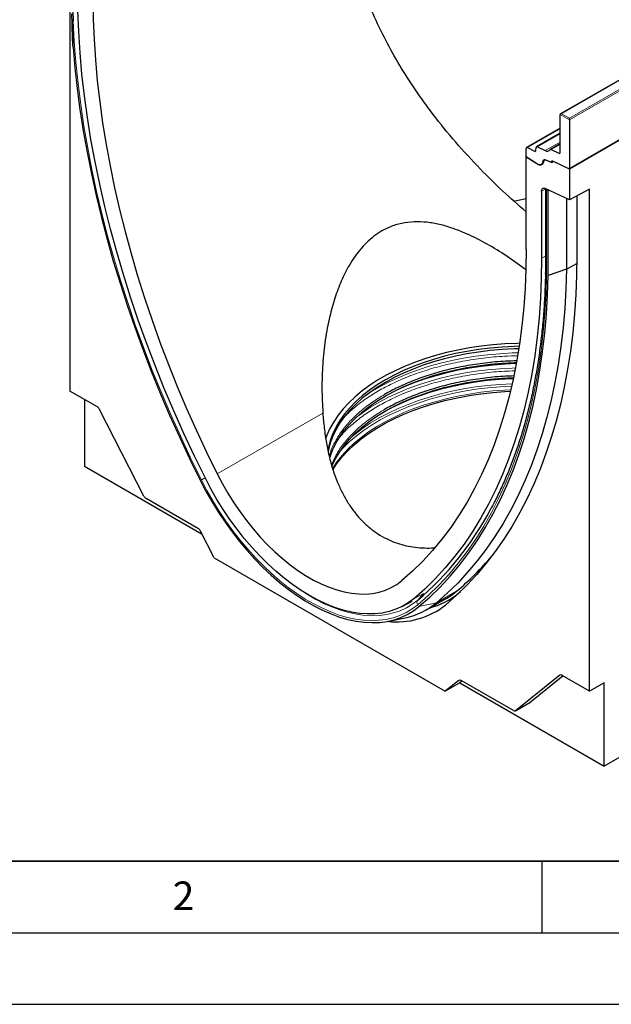
# Model space of a CAD drawing. Units: millimetres. Extents: x 0 to 420, y 0 to 297.
# Drawn here: x 78 to 120, y 0 to 69 of the extents above; entities that cross this region are included whole.
import ezdxf

# ---------------------------------------------------------------- set-up
doc = ezdxf.new("R2010")
doc.units = ezdxf.units.MM
doc.layers.add('LINIEN-DICK', color=7, linetype='Continuous', lineweight=35)
doc.layers.add('LINIEN-DÜNN', color=7, linetype='Continuous')
doc.layers.add('VORLAGE_TEXT', color=7, linetype='Continuous')
doc.styles.add('SLDTEXTSTYLE0', font='TXT', dxfattribs={"width": 0.605})

msp = doc.modelspace()

# ---------------------------------------------------------------- linework, layer by layer
at = {"color": 8, "linetype": 'Continuous', "lineweight": 18}
for p, q in [((116.9372, 61.9697), (167.3438, 91.0688)), ((167.4448, 91.0105), (116.9372, 61.853)), ((82.2095, 68.7806), (82.2095, 66.9501)), ((123.7151, 66.524), (116.3816, 62.2904)), ((116.9372, 61.853), (116.2806, 62.2321)), ((116.3816, 62.2904), (116.9372, 61.9697)), ((116.2806, 61.2334), (114.0015, 59.9177)), ((116.2806, 60.8881), (114.7083, 59.9805)), ((116.2806, 60.3071), (115.2443, 59.7089)), ((115.6669, 59.7902), (116.2806, 60.1444)), ((114.4973, 59.6665), (114.5921, 59.7213)), ((116.1857, 59.5273), (116.2804, 59.582)), ((114.6547, 58.7888), (114.648, 58.7849)), ((115.2587, 57.0196), (114.9847, 56.8721)), ((115.3424, 56.9454), (115.3424, 51.0404)), ((115.2587, 52.3327), (114.9847, 52.1852)), ((99.6813, 41.3563), (92.2973, 37.0936)), ((106.7345, 28.7282), (106.0468, 28.3692)), ((106.7345, 28.7282), (106.3225, 28.2641)), ((107.6305, 28.0808), (109.0447, 28.8972)), ((109.1496, 28.7379), (108.2774, 27.945)), ((107.6305, 28.0808), (106.4106, 27.8163)), ((116.2954, 23.0281), (116.2705, 23.0137)), ((109.2314, 22.6735), (109.2064, 22.6591)), ((113.1707, 20.5372), (114.1808, 21.1204))]:
    msp.add_line(p, q, dxfattribs=at)
at = {"color": 7, "linetype": 'Continuous', "lineweight": 25}
for p, q in [((167.4448, 87.5877), (116.9372, 58.4303)), ((167.4448, 87.5695), (116.9372, 58.4121)), ((81.9859, 76.2818), (81.9859, 42.8891)), ((123.6794, 66.5275), (116.3101, 62.2733)), ((116.2806, 59.589), (116.2806, 62.2321)), ((116.9372, 61.853), (116.9372, 61.9697)), ((116.9372, 61.853), (116.9372, 58.4121)), ((116.2806, 61.2748), (113.9363, 59.9215)), ((116.2806, 60.9295), (114.6431, 59.9842)), ((114.0015, 59.9177), (114.4973, 59.6665)), ((114.5915, 59.7154), (114.6141, 59.9316)), ((114.7083, 59.9805), (115.2443, 59.7089)), ((116.2806, 60.1858), (115.6017, 59.7939)), ((113.9067, 59.2659), (113.9067, 59.856)), ((114.6985, 58.7609), (113.9067, 59.2659)), ((113.9134, 59.2616), (113.9067, 59.2577)), ((113.9067, 52.8075), (113.9067, 59.2577)), ((114.648, 58.7849), (113.9067, 59.2577)), ((115.6669, 59.7902), (116.1857, 59.5273)), ((115.6353, 58.9037), (115.2353, 59.0532)), ((115.725, 58.865), (115.2858, 59.0291)), ((115.725, 58.8825), (115.725, 58.865)), ((116.8866, 58.4361), (115.7667, 58.9695)), ((116.9372, 58.4121), (115.8172, 58.9455)), ((116.8866, 58.4595), (116.8866, 58.4361)), ((116.9372, 58.4303), (116.8866, 58.4595)), ((116.9372, 58.4303), (116.9372, 56.2587)), ((114.9847, 56.8721), (114.9847, 52.1852)), ((116.9372, 56.2587), (115.2445, 57.0517)), ((115.2587, 57.0209), (115.2587, 51.1587)), ((115.4543, 56.913), (115.3424, 56.9454)), ((115.4543, 56.913), (115.5012, 56.9315)), ((115.4543, 50.9842), (115.4543, 56.913)), ((118.3514, 57.0178), (116.9372, 56.2587)), ((117.4527, 56.5354), (117.4527, 52.3933)), ((118.3514, 21.8958), (118.3514, 57.0178)), ((116.7351, 56.3533), (116.7351, 51.4078)), ((116.7351, 51.4078), (117.4496, 51.8203)), ((116.7351, 51.4078), (115.4543, 50.9842)), ((83.912, 41.7772), (81.9859, 42.8891)), ((82.996, 42.306), (82.996, 37.6399)), ((87.1666, 35.5491), (84.0667, 41.6046)), ((82.996, 37.6399), (91.2399, 32.8808)), ((90.976, 33.2666), (87.3213, 35.3764)), ((92.0874, 31.2252), (91.1308, 33.0939)), ((92.0874, 31.2252), (108.2498, 21.8948)), ((106.9425, 27.599), (108.3568, 28.4154)), ((109.1496, 28.7379), (109.3147, 28.8778)), ((105.2426, 27.8311), (105.9283, 28.1888)), ((104.2904, 26.8023), (105.4522, 27.039)), ((131.1803, 23.4693), (119.3615, 16.6465)), ((116.2705, 23.0137), (113.1707, 20.5372)), ((116.4937, 22.9682), (114.1808, 21.1204)), ((118.3514, 21.8958), (116.4253, 23.0077)), ((109.2064, 22.6591), (108.2498, 21.8948)), ((109.26, 22.478), (108.2498, 21.8948)), ((109.4297, 22.6135), (109.26, 22.478)), ((109.26, 22.478), (119.3615, 16.6465)), ((113.0159, 20.5432), (109.3612, 22.6531)), ((119.3615, 22.4789), (118.3514, 21.8958)), ((119.3615, 16.6465), (119.3615, 22.4789)), ((113.1587, 20.5291), (114.1689, 21.1122)), ((114.1808, 21.1204), (114.1689, 21.1122))]:
    msp.add_line(p, q, dxfattribs=at)
at = {"color": 7, "linetype": 'Continuous', "lineweight": 25, "flags": 128}
for points in [[(91.462, 36.7888), (90.6965, 38.3493), (89.9614, 39.9192), (89.2575, 41.4969), (88.5856, 43.0809), (87.9461, 44.6697), (87.3399, 46.2617), (86.7673, 47.8554), (86.2291, 49.4493), (85.7257, 51.0417), (85.2576, 52.6313), (84.8253, 54.2163), (84.4291, 55.7954), (84.0695, 57.3669), (83.7469, 58.9294), (83.4614, 60.4813), (83.2135, 62.0211), (83.0032, 63.5474), (82.831, 65.0587), (82.6968, 66.5534), (82.6009, 68.0302), (82.5433, 69.4877), (82.5241, 70.9243)], [(83.6021, 70.302), (83.6208, 68.9044), (83.6768, 67.4865), (83.7701, 66.0498), (83.9007, 64.5956), (84.0683, 63.1254), (84.2728, 61.6406), (84.514, 60.1426), (84.7917, 58.6328), (85.1056, 57.1128), (85.4554, 55.5839), (85.8408, 54.0478), (86.2614, 52.5058), (86.7168, 50.9594), (87.2065, 49.4102), (87.7301, 47.8596), (88.2871, 46.3092), (88.8769, 44.7604), (89.4989, 43.2148), (90.1527, 41.6738), (90.8374, 40.139), (91.5525, 38.6117), (92.2973, 37.0936)], [(82.2095, 66.9501), (82.3348, 65.5064), (82.4953, 64.0474), (82.6909, 62.5742), (82.9213, 61.0881), (83.1865, 59.5905), (83.4861, 58.0827), (83.8199, 56.5661), (84.1877, 55.0419), (84.589, 53.5115), (85.0236, 51.9762), (85.491, 50.4375), (85.9908, 48.8966), (86.5226, 47.355), (87.0859, 45.8139), (87.6803, 44.2748), (88.3052, 42.739), (88.96, 41.2079), (89.6442, 39.6828), (90.3571, 38.165), (91.0982, 36.6559)], [(115.07, 58.9483), (115.0535, 58.8728), (115.0236, 58.81), (114.9814, 58.7622), (114.9282, 58.731), (114.866, 58.7175), (114.797, 58.7222), (114.7234, 58.745), (114.648, 58.7849)], [(115.1205, 58.9243), (115.104, 58.8487), (115.0741, 58.786), (115.0319, 58.7382), (114.9787, 58.707), (114.9165, 58.6935), (114.8475, 58.6982), (114.7739, 58.7209), (114.6985, 58.7609)], [(115.8172, 58.9455), (115.7988, 58.9522), (115.7813, 58.9546), (115.7654, 58.9525), (115.7515, 58.946), (115.7402, 58.9353), (115.7318, 58.9208), (115.7267, 58.903), (115.725, 58.8825)], [(114.9847, 56.8721), (114.9896, 56.9301), (115.004, 56.9804), (115.0276, 57.0215), (115.0594, 57.0518), (115.0984, 57.0705), (115.1433, 57.0767), (115.1926, 57.0704), (115.2445, 57.0517)], [(113.9067, 52.8075), (113.888, 51.4315), (113.832, 50.0783), (113.7387, 48.7493), (113.6081, 47.4459), (113.4406, 46.1692), (113.236, 44.9205), (112.9948, 43.7009), (112.7171, 42.5118), (112.4032, 41.3542), (112.0534, 40.2293), (111.668, 39.1381), (111.2474, 38.0816), (110.792, 37.0611), (110.3023, 36.0773), (109.7787, 35.1312), (109.2217, 34.2239), (108.6319, 33.3561), (108.0099, 32.5287), (107.3561, 31.7425), (106.6714, 30.9982), (105.9563, 30.2966), (105.2115, 29.6383)], [(117.4527, 52.3933), (117.4346, 51.0039), (117.3805, 49.6366), (117.2904, 48.2925), (117.1644, 46.9729), (117.0026, 45.6789), (116.805, 44.4116), (116.572, 43.1723), (116.3037, 41.9619), (116.0003, 40.7816), (115.6622, 39.6324), (115.2895, 38.5153), (114.8827, 37.4314), (114.4421, 36.3815), (113.9681, 35.3666), (113.4611, 34.3876), (112.9216, 33.4454), (112.35, 32.5408), (111.7469, 31.6745), (111.1127, 30.8475), (110.4481, 30.0603), (109.7536, 29.3137), (109.0298, 28.6084), (108.2774, 27.945)], [(114.9847, 52.1852), (114.9655, 50.7707), (114.9079, 49.3798), (114.812, 48.0137), (114.6778, 46.6739), (114.5056, 45.3615), (114.2954, 44.0779), (114.0474, 42.8244), (113.7619, 41.602), (113.4393, 40.4121), (113.0797, 39.2558), (112.6835, 38.1341), (112.2512, 37.0482), (111.7831, 35.9991), (111.2797, 34.9879), (110.7415, 34.0154), (110.169, 33.0827), (109.5627, 32.1907), (108.9233, 31.3402), (108.2513, 30.532), (107.5474, 29.767), (106.8124, 29.0458), (106.0468, 28.3692)], [(106.4106, 27.8163), (107.163, 28.4802), (107.8864, 29.1867), (108.5801, 29.9349), (109.2435, 30.7243), (109.876, 31.5541), (110.477, 32.4236), (111.0459, 33.332), (111.5822, 34.2784), (112.0855, 35.2621), (112.5553, 36.282), (112.9911, 37.3373), (113.3926, 38.427), (113.7594, 39.5501), (114.0911, 40.7057), (114.3875, 41.8925), (114.6483, 43.1097), (114.8733, 44.3559), (115.0622, 45.6303), (115.2148, 46.9314), (115.3311, 48.2583), (115.411, 49.6096), (115.4543, 50.9842)], [(116.7351, 51.4078), (116.6916, 50.0238), (116.6113, 48.6632), (116.4943, 47.3272), (116.3406, 46.0171), (116.1505, 44.734), (115.9241, 43.4792), (115.6615, 42.2537), (115.3631, 41.0586), (115.0292, 39.8952), (114.6599, 38.7643), (114.2557, 37.6671), (113.817, 36.6046), (113.344, 35.5776), (112.8373, 34.5872), (112.2973, 33.6343), (111.7246, 32.7197), (111.1195, 31.8442), (110.4828, 31.0087), (109.8148, 30.2139), (109.1164, 29.4605), (108.388, 28.7493), (107.6305, 28.0808)], [(113.4499, 46.2331), (113.2718, 46.2291), (112.4275, 46.193), (111.5883, 46.128), (110.7573, 46.0344), (109.9374, 45.9125), (109.1314, 45.7629), (108.3421, 45.5859), (107.5725, 45.3823), (106.825, 45.1527), (106.1025, 44.8979), (105.4073, 44.6189), (104.742, 44.3166), (104.1089, 43.992), (103.5103, 43.6464), (102.9481, 43.281), (102.4244, 42.8969), (101.9411, 42.4956), (101.4998, 42.0785), (101.102, 41.647), (100.7493, 41.2027), (100.4427, 40.747), (100.1835, 40.2818), (99.9725, 39.8084), (99.8778, 39.547)], [(113.4192, 46.0262), (113.0657, 46.0164), (112.2278, 45.9725), (111.396, 45.8994), (110.5734, 45.7975), (109.7629, 45.667), (108.9676, 45.5086), (108.1902, 45.3227), (107.4338, 45.1101), (106.7009, 44.8715), (105.9944, 44.6078), (105.3167, 44.3199), (104.6703, 44.0089), (104.0577, 43.676), (103.481, 43.3223), (102.9424, 42.9492), (102.4437, 42.558), (101.9869, 42.1501), (101.5736, 41.7271), (101.2052, 41.2904), (100.8833, 40.8416), (100.6088, 40.3825), (100.3829, 39.9146), (100.2063, 39.4397), (100.0797, 38.9595), (100.0362, 38.7238)], [(113.3923, 45.8506), (113.0657, 45.8415), (112.2278, 45.7975), (111.396, 45.7244), (110.5734, 45.6225), (109.7629, 45.4921), (108.9676, 45.3336), (108.1902, 45.1477), (107.4338, 44.9351), (106.7009, 44.6965), (105.9944, 44.4328), (105.3167, 44.1449), (104.6703, 43.834), (104.0577, 43.501), (103.481, 43.1474), (102.9424, 42.7743), (102.4437, 42.383), (101.9869, 41.9751), (101.5736, 41.5521), (101.2052, 41.1154), (100.8833, 40.6666), (100.6088, 40.2075), (100.3829, 39.7396), (100.2063, 39.2647), (100.0797, 38.7846), (100.0566, 38.6678)], [(100.1574, 38.2003), (100.1857, 38.2925), (100.3625, 38.7681), (100.5888, 39.2367), (100.8637, 39.6965), (101.1862, 40.1459), (101.555, 40.5833), (101.969, 41.007), (102.4265, 41.4155), (102.9259, 41.8073), (103.4653, 42.181), (104.0429, 42.5351), (104.6565, 42.8686), (105.3038, 43.18), (105.9825, 43.4683), (106.6901, 43.7324), (107.424, 43.9714), (108.1816, 44.1843), (108.9601, 44.3705), (109.7567, 44.5292), (110.5684, 44.6598), (111.3922, 44.7619), (112.2253, 44.8351), (113.0644, 44.8791), (113.2295, 44.8843)], [(113.2161, 44.8108), (112.4305, 44.7762), (111.5931, 44.7113), (110.7638, 44.6179), (109.9456, 44.4964), (109.1413, 44.347), (108.3537, 44.1704), (107.5856, 43.9672), (106.8397, 43.7381), (106.1186, 43.4838), (105.4249, 43.2054), (104.761, 42.9037), (104.1292, 42.5798), (103.934, 42.4716)], [(100.313, 37.5936), (100.3652, 37.7202), (100.5914, 38.1887), (100.8662, 38.6485), (101.1886, 39.0978), (101.5574, 39.5351), (101.9713, 39.9587), (102.4287, 40.3671), (102.928, 40.7588), (103.4674, 41.1324), (104.0448, 41.4866), (104.6583, 41.8199), (105.3055, 42.1313), (105.984, 42.4195), (106.6915, 42.6836), (107.4253, 42.9225), (108.1828, 43.1354), (108.9611, 43.3215), (109.7575, 43.4802), (110.569, 43.6108), (111.3927, 43.7128), (112.2256, 43.786), (113.0221, 43.8285)], [(113.0063, 43.7541), (112.8514, 43.748), (112.011, 43.6975), (111.1773, 43.6183), (110.3532, 43.5108), (109.5415, 43.3753), (108.7452, 43.2122), (107.967, 43.0222), (107.2097, 42.806), (106.4759, 42.5642), (105.7682, 42.2977), (105.0891, 42.0075), (104.441, 41.6946), (103.93, 41.4195)], [(100.3732, 37.3905), (100.6731, 37.8352), (101.0279, 38.2821), (101.4279, 38.7161), (101.8718, 39.1356), (102.3579, 39.5392), (102.8846, 39.9255), (103.4501, 40.2931), (104.0522, 40.6407), (104.689, 40.9671), (105.3581, 41.2712), (106.0573, 41.5519), (106.784, 41.8081), (107.5358, 42.039), (108.3099, 42.2438), (109.1037, 42.4218), (109.9144, 42.5724), (110.7391, 42.6949), (111.5749, 42.789), (112.4189, 42.8544), (112.8065, 42.8746)], [(91.0982, 36.6559), (91.4942, 35.9007), (91.9172, 35.1587), (92.3659, 34.4328), (92.8384, 33.7256), (93.3329, 33.0397), (93.8478, 32.3779), (94.381, 31.7424), (94.9305, 31.1358), (95.4943, 30.5602), (96.0703, 30.0178), (96.6563, 29.5106), (97.2501, 29.0406), (97.8496, 28.6095), (98.4524, 28.2189), (99.0564, 27.8702), (99.6592, 27.5648), (100.2587, 27.3038), (100.8526, 27.0882), (101.4386, 26.9187), (102.0145, 26.7961), (102.5783, 26.7207), (103.1279, 26.6929), (103.661, 26.7128), (104.1759, 26.7803), (104.6705, 26.895), (105.1429, 27.0567), (105.5916, 27.2647), (106.0146, 27.5182), (106.4106, 27.8163)], [(106.0468, 28.3692), (105.6557, 28.0759), (105.2369, 27.8282), (104.7922, 27.6271), (104.3233, 27.4733), (103.8321, 27.3676), (103.3205, 27.3102), (102.7906, 27.3015), (102.2445, 27.3415), (101.6845, 27.4301), (101.1127, 27.5668), (100.5314, 27.7511), (99.9431, 27.9823), (99.3499, 28.2595), (98.7544, 28.5815), (98.1589, 28.947), (97.5658, 29.3547), (96.9774, 29.8028), (96.3961, 30.2896), (95.8244, 30.813), (95.2643, 31.3711), (94.7182, 31.9616), (94.1884, 32.5821), (93.6768, 33.2301), (93.1855, 33.903), (92.7166, 34.5982), (92.2719, 35.3128), (91.8531, 36.0439), (91.462, 36.7888)], [(92.2973, 37.0936), (92.6569, 36.4098), (93.0428, 35.7392), (93.4533, 35.0846), (93.8866, 34.4488), (94.3409, 33.8345), (94.8143, 33.2444), (95.3046, 32.6811), (95.8098, 32.147), (96.3277, 31.6443), (96.856, 31.1753), (97.3925, 30.7419), (97.9349, 30.346), (98.4809, 29.9894), (99.028, 29.6736), (99.5739, 29.3999), (100.1163, 29.1695), (100.6528, 28.9834), (101.1811, 28.8424), (101.699, 28.7472), (102.2042, 28.6981), (102.6945, 28.6953), (103.1679, 28.7388), (103.6222, 28.8285), (104.0555, 28.964), (104.466, 29.1447), (104.8519, 29.3698), (105.2115, 29.6383)], [(108.3568, 28.4154), (108.6519, 28.6004), (109.0447, 28.8972)]]:
    msp.add_lwpolyline(points, dxfattribs=at)
at = {"color": 8, "linetype": 'Continuous', "lineweight": 18, "flags": 128}
for points in [[(91.1848, 36.6875), (90.4345, 38.2158), (89.7132, 39.7531), (89.0215, 41.2978), (88.36, 42.8487), (87.7293, 44.4043), (87.13, 45.9632), (86.5627, 47.5239), (86.0279, 49.0851), (85.526, 50.6453), (85.0576, 52.2032), (84.623, 53.7572), (84.2226, 55.3061), (83.8568, 56.8482), (83.526, 58.3824), (83.2304, 59.9071), (82.9703, 61.4211), (82.746, 62.9228), (82.5575, 64.4109), (82.4053, 65.8842), (82.2892, 67.3412), (82.2095, 68.7806)], [(115.3424, 51.0404), (115.2989, 49.6703), (115.2191, 48.3234), (115.1029, 47.0009), (114.9504, 45.704), (114.7619, 44.4339), (114.5374, 43.1917), (114.2772, 41.9785), (113.9816, 40.7955), (113.6507, 39.6438), (113.2849, 38.5243), (112.8845, 37.4382), (112.45, 36.3863), (111.9815, 35.3697), (111.4797, 34.3893), (110.945, 33.4459), (110.3778, 32.5405), (109.7787, 31.6738), (109.1481, 30.8466), (108.4868, 30.0598), (107.7952, 29.3139), (107.0741, 28.6097), (106.324, 27.9479)], [(113.3469, 45.566), (112.933, 45.5535), (112.0709, 45.5059), (111.2152, 45.4292), (110.3687, 45.3235), (109.5344, 45.1894), (108.7152, 45.0273), (107.9139, 44.8377), (107.1333, 44.6212), (106.376, 44.3787), (105.6446, 44.1109), (104.9418, 43.8189), (104.2698, 43.5035), (103.6311, 43.1659), (103.0278, 42.8072), (102.7296, 42.6134)], [(113.1598, 44.5114), (112.933, 44.5037), (112.0709, 44.4561), (111.2152, 44.3793), (110.3687, 44.2737), (109.5344, 44.1396), (108.7152, 43.9774), (107.9139, 43.7878), (107.1333, 43.5714), (106.376, 43.3289), (105.6446, 43.0611), (104.9418, 42.769), (104.2698, 42.4536), (103.6311, 42.116), (103.0278, 41.7574), (102.462, 41.3789), (101.9788, 41.0163)], [(112.9298, 43.4052), (112.0709, 43.3577), (111.2152, 43.281), (110.3687, 43.1754), (109.5344, 43.0412), (108.7152, 42.8791), (107.9139, 42.6895), (107.1333, 42.473), (106.376, 42.2305), (105.6446, 41.9628), (104.9418, 41.6707), (104.2698, 41.3553), (103.6311, 41.0177), (103.0278, 40.659), (102.462, 40.2806), (101.9356, 39.8836), (101.7057, 39.6937)], [(112.833, 42.9854), (112.4189, 42.964), (111.5749, 42.8986), (110.7391, 42.8045), (109.9144, 42.682), (109.1037, 42.5314), (108.3099, 42.3535), (107.5358, 42.1486), (106.784, 41.9177), (106.0573, 41.6615), (105.3581, 41.3808), (104.689, 41.0768), (104.0522, 40.7504), (103.4501, 40.4027), (102.8846, 40.0351), (102.3579, 39.6489), (101.8718, 39.2452), (101.4279, 38.8257), (101.0279, 38.3917), (100.6731, 37.9448), (100.3648, 37.4866), (100.3544, 37.4696)], [(112.8923, 43.2398), (112.0826, 43.1943), (111.2323, 43.118), (110.3912, 43.0131), (109.5623, 42.8798), (108.7483, 42.7187), (107.9521, 42.5303), (107.1764, 42.3152), (106.424, 42.0742), (105.6973, 41.8082), (104.9989, 41.518), (104.3312, 41.2046), (103.6966, 40.8692), (103.0971, 40.5128), (102.5349, 40.1367), (102.0119, 39.7422), (101.5299, 39.3307), (101.0906, 38.9036), (100.8983, 38.6968)], [(106.324, 27.9479), (105.9325, 27.6532), (105.5142, 27.4025), (105.0707, 27.1969), (104.6035, 27.037), (104.1146, 26.9236), (103.6055, 26.8569), (103.0784, 26.8372), (102.5351, 26.8647), (101.9777, 26.9392), (101.4082, 27.0605), (100.8288, 27.228), (100.2417, 27.4412), (99.649, 27.6992), (99.053, 28.0012), (98.4558, 28.3459), (97.8598, 28.7321), (97.2671, 29.1584), (96.68, 29.6231), (96.1006, 30.1245), (95.5311, 30.6607), (94.9737, 31.2298), (94.4304, 31.8296), (93.9033, 32.4579), (93.3943, 33.1122), (92.9053, 33.7903), (92.4381, 34.4895), (91.9946, 35.2073), (91.5763, 35.9408), (91.1848, 36.6875)], [(97.9685, 29.0731), (98.0274, 29.0326), (98.6115, 28.6541), (99.1968, 28.3163), (99.7809, 28.0204), (100.3617, 27.7675), (100.9371, 27.5586), (101.5049, 27.3944), (102.063, 27.2756), (102.6093, 27.2025), (103.1418, 27.1756), (103.6584, 27.1949), (104.1572, 27.2602), (104.6365, 27.3714), (105.0943, 27.5281), (105.5289, 27.7296), (105.9389, 27.9752), (106.3225, 28.2641)]]:
    msp.add_lwpolyline(points, dxfattribs=at)
at = {"color": 7, "linetype": 'Continuous', "lineweight": 25}
for centre, radius, start, end in [((113.9673, 59.8667), 0.0615, 56.106395, 189.962411), ((114.6738, 59.9318), 0.0597, 54.668993, 180.148237), ((114.5318, 59.7152), 0.0597, 234.668993, 0.148237), ((115.3825, 59.9019), 0.2374, 234.412363, 327.362226), ((115.6324, 59.7419), 0.0594, 54.412363, 147.362226), ((116.22, 59.5784), 0.0615, 236.106395, 9.962411), ((115.1856, 58.9489), 0.1156, 64.501363, 180.260333), ((115.2361, 58.9248), 0.1156, 64.501363, 180.260333), ((115.6478, 58.9292), 0.0284, 243.84787, 354.892472), ((112.1026, 62.7172), 6.5987, 278.043388, 285.867127), ((83.6867, 41.4196), 0.4227, 25.948387, 57.788055), ((87.5467, 35.734), 0.4227, 205.948387, 237.788055), ((92.2444, 44.7883), 21.7082, 310.429982, 332.036878), ((90.7507, 32.9089), 0.4227, 25.948387, 57.788055), ((95.8587, 44.5877), 20.4955, 310.042977, 319.75381), ((105.9915, 32.5108), 4.9202, 283.984732, 309.931027), ((104.8665, 32.1959), 5.4502, 263.041581, 308.744186), ((104.4998, 31.8283), 4.8831, 281.246231, 309.87505), ((116.3435, 22.8988), 0.1362, 53.114546, 122.440061), ((109.2795, 22.5442), 0.1362, 53.114546, 122.440061), ((113.0976, 20.6521), 0.1362, 233.114546, 302.440061)]:
    msp.add_arc(centre, radius, start, end, dxfattribs=at)
at = {"color": 8, "linetype": 'Continuous', "lineweight": 18}
for centre, radius, start, end in [((90.2352, 39.0901), 2.5834, 291.567756, 298.076687), ((106.5326, 28.1069), 0.2624, 143.207138, 217.322135)]:
    msp.add_arc(centre, radius, start, end, dxfattribs=at)
at = {"color": 7, "linetype": 'Continuous', "lineweight": 25}
for centre, major_axis, ratio, start_param, end_param in [((116.3816, 62.2321), (0.101, 0), 0.5773815, 1.5707963, 3.1415927), ((115.5444, 57.062), (0.2849, 0.0502), 0.4226089, 2.8923726, 3.8526516)]:
    msp.add_ellipse(centre, major_axis=major_axis, ratio=ratio, start_param=start_param, end_param=end_param, dxfattribs=at)
for points, knots in [([(113.9067, 55.4247), (113.3605, 55.9027), (112.1654, 56.9486), (110.4504, 58.6568), (108.7508, 60.5297), (107.274, 62.3701), (106.0026, 64.1591), (104.9182, 65.8822), (103.9376, 67.6658), (103.0728, 69.5082), (102.3331, 71.4052), (101.804, 73.1058), (101.4374, 74.593), (101.1895, 75.8605), (100.9993, 77.1376), (100.9262, 77.9948), (100.8897, 78.4234)], [0, 0, 0, 0, 0.0758032, 0.1658646, 0.2559874, 0.3460336, 0.4208786, 0.4957704, 0.5706072, 0.6475063, 0.7244679, 0.8013589, 0.8508599, 0.9003607, 0.9501804, 1, 1, 1, 1]), ([(82.1891, 70.181), (82.1906, 70.0244), (82.1949, 69.5604), (82.2027, 69.0929), (82.2095, 68.7821), (82.2095, 68.7806)], [0, 0, 0, 0, 0.3362853, 0.9966647, 1, 1, 1, 1]), ([(82.2095, 66.9501), (82.1981, 67.1123), (82.1442, 67.8813), (82.1359, 68.6589), (82.1294, 69.2725)], [0, 0, 0, 0, 0.2108832, 1, 1, 1, 1]), ([(115.7667, 58.9695), (115.7544, 58.9738), (115.7302, 58.9822), (115.7027, 58.9731), (115.6839, 58.9544), (115.6788, 58.936), (115.6762, 58.9267)], [0, 0, 0, 0, 0.283661, 0.5612415, 0.7794758, 1, 1, 1, 1]), ([(113.8689, 51.3894), (113.4301, 51.7094), (112.5442, 52.3554), (111.1824, 53.19), (109.9713, 53.8078), (108.929, 54.2318), (108.0608, 54.5037), (107.1818, 54.6847), (106.2959, 54.7515), (105.4134, 54.6846), (104.6298, 54.486), (103.9561, 54.1847), (103.3869, 53.8318), (102.8558, 53.3995), (102.3702, 52.8933), (101.93, 52.328), (101.4446, 51.5719), (100.9553, 50.5945), (100.504, 49.3862), (100.124, 48.0097), (99.8329, 46.4722), (99.6557, 44.7807), (99.5958, 43.0702), (99.6528, 41.927), (99.6813, 41.3563)], [0, 0, 0, 0, 0.0634901, 0.128173, 0.1926261, 0.2319603, 0.2713382, 0.3106266, 0.3504958, 0.3904861, 0.4302514, 0.4592478, 0.4883405, 0.5173407, 0.5461988, 0.5751385, 0.6040263, 0.6527423, 0.7016522, 0.750483, 0.81272, 0.8751577, 0.9376662, 1, 1, 1, 1]), ([(115.2578, 51.1611), (115.2547, 50.9968), (115.2433, 50.4042), (115.2006, 49.3977), (115.1179, 48.1499), (115.0029, 46.9244), (114.8566, 45.7215), (114.6789, 44.5424), (114.4699, 43.3879), (114.23, 42.2589), (113.9592, 41.1563), (113.6577, 40.0811), (113.326, 39.034), (112.964, 38.0159), (112.5726, 37.0273), (112.1505, 36.0705), (111.7581, 35.2533), (111.4945, 34.769), (111.3922, 34.581)], [0, 0, 0, 0, 0.0255382, 0.0921001, 0.1586622, 0.2252242, 0.2917865, 0.35835, 0.4249159, 0.4914852, 0.5580594, 0.6246402, 0.6912291, 0.7578283, 0.8244399, 0.891066, 0.9577092, 1, 1, 1, 1]), ([(115.3424, 51.0404), (115.3403, 51.0417), (115.3205, 51.0535), (115.2861, 51.0827), (115.2588, 51.1232), (115.2618, 51.1503), (115.2627, 51.1587)], [0, 0, 0, 0, 0.0395823, 0.378585, 0.8078313, 1, 1, 1, 1]), ([(113.247, 45.0028), (112.9846, 44.9973), (112.2422, 44.9819), (111.0381, 44.8629), (109.6596, 44.6568), (108.3459, 44.3718), (107.1122, 44.0217), (105.9737, 43.6133), (104.9314, 43.1618), (104.3118, 42.8223), (104.0072, 42.6553)], [0, 0, 0, 0, 0.0762034, 0.2156063, 0.3535418, 0.4893331, 0.6223672, 0.7521079, 0.8781055, 1, 1, 1, 1]), ([(113.0266, 43.9464), (112.8378, 43.9421), (112.1691, 43.927), (111.0382, 43.8123), (109.6596, 43.6072), (108.3459, 43.3219), (107.1122, 42.9719), (105.9737, 42.5635), (104.9314, 42.1119), (104.3118, 41.7724), (104.0072, 41.6055)], [0, 0, 0, 0, 0.056034, 0.1984804, 0.3394275, 0.4781836, 0.6141222, 0.7466956, 0.8754442, 1, 1, 1, 1]), ([(99.6813, 41.3563), (99.71, 41.0037), (99.7677, 40.2966), (99.9226, 39.2537), (100.1382, 38.2271), (100.4061, 37.3013), (100.7129, 36.4786), (101.046, 35.7557), (101.4353, 35.0682), (101.8768, 34.4344), (102.3709, 33.8586), (102.9145, 33.3481), (103.515, 32.9025), (104.1312, 32.5521), (104.7487, 32.2892), (105.3567, 32.1018), (105.9873, 31.9754), (106.6347, 31.915), (107.1393, 31.9038), (107.4268, 31.9305), (107.4951, 31.9368)], [0, 0, 0, 0, 0.06889867, 0.13817918, 0.20875741, 0.27984446, 0.33563007, 0.39211024, 0.4489668, 0.50663054, 0.56243562, 0.61925728, 0.67661718, 0.73510002, 0.78437095, 0.83364384, 0.88395819, 0.93427642, 0.98436988, 1, 1, 1, 1])]:
    msp.add_open_spline(points, degree=3, knots=knots, dxfattribs=at)
at = {"color": 8, "linetype": 'Continuous', "lineweight": 18}
for points, knots in [([(113.3052, 45.355), (113.0024, 45.3489), (112.1988, 45.3327), (110.9137, 45.2067), (109.4755, 44.9913), (108.1046, 44.6942), (106.8179, 44.3286), (105.6285, 43.9033), (104.5461, 43.4293), (103.5635, 42.9114), (102.6683, 42.3437), (101.8805, 41.7534), (101.4464, 41.3312), (101.2435, 41.1339)], [0, 0, 0, 0, 0.06166897, 0.16368415, 0.26462552, 0.36399784, 0.46135233, 0.5562968, 0.64850203, 0.73770456, 0.82690709, 0.91911233, 1, 1, 1, 1]), ([(113.1002, 44.2991), (112.8659, 44.294), (112.1308, 44.2781), (110.9138, 44.1562), (109.4755, 43.9417), (108.1047, 43.6443), (106.8179, 43.2788), (105.6286, 42.8535), (104.5459, 42.3795), (103.5643, 41.8613), (102.6653, 41.2948), (101.85, 40.6682), (101.2487, 40.1297), (100.9671, 39.7892), (100.8865, 39.6917)], [0, 0, 0, 0, 0.0459698, 0.1442275, 0.2414509, 0.337163, 0.4309316, 0.5223789, 0.611188, 0.6971049, 0.7830218, 0.8718308, 0.9632782, 1, 1, 1, 1]), ([(104.0072, 42.6553), (103.718, 42.4795), (103.13, 42.1218), (102.3476, 41.5201), (101.6408, 40.8628), (101.0319, 40.1508), (100.5476, 39.3916), (100.2439, 38.7781), (100.1531, 38.4161), (100.1304, 38.3256)], [0, 0, 0, 0, 0.1467924, 0.2985261, 0.4547675, 0.6149749, 0.7785028, 0.9446127, 1, 1, 1, 1]), ([(104.0072, 41.6055), (103.718, 41.4296), (103.1299, 41.072), (102.3479, 40.4702), (101.6397, 39.8131), (101.0363, 39.1004), (100.5729, 38.4069), (100.3776, 37.9433), (100.2929, 37.7422)], [0, 0, 0, 0, 0.1624188, 0.330305, 0.5031786, 0.6804405, 0.8613763, 1, 1, 1, 1])]:
    msp.add_open_spline(points, degree=3, knots=knots, dxfattribs=at)
at = {"layer": 'LINIEN-DICK'}
msp.add_line((20, 10), (415, 10), dxfattribs=at)
at = {"layer": 'LINIEN-DÜNN'}
for p, q in [((115, 10), (115, 5)), ((15, 5), (415, 5)), ((0, 0), (420, 0))]:
    msp.add_line(p, q, dxfattribs=at)

# ---------------------------------------------------------------- texts
at = {"layer": 'VORLAGE_TEXT', "insert": (89.9334, 8.5904), "char_height": 2, "attachment_point": 2, "style": 'SLDTEXTSTYLE0'}
msp.add_mtext('2', dxfattribs=at)

doc.saveas('drawing.dxf')
